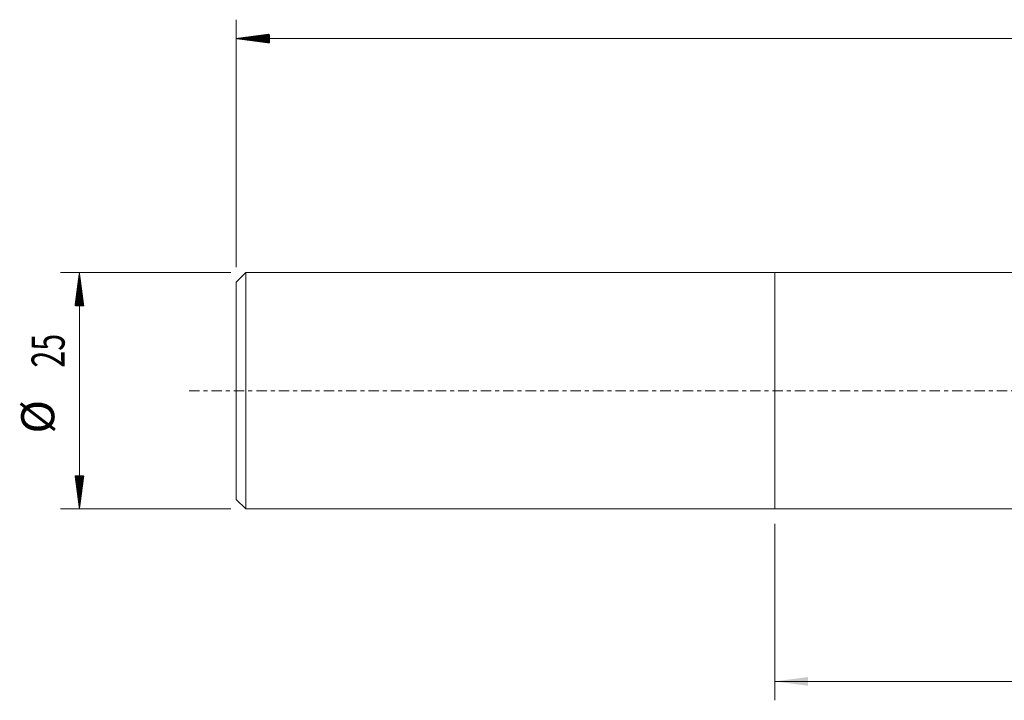
# Model space of a CAD drawing. Units: millimetres. Extents: x -23 to 222, y -41 to 42.
# Drawn here: x -23 to 81, y -33 to 39 of the extents above; entities that cross this region are included whole.
import ezdxf

# ---------------------------------------------------------------- set-up
doc = ezdxf.new("R2010")
doc.units = ezdxf.units.MM
doc.linetypes.add('CENTER', pattern=[47.5, 22, -8.5, 8.5, -8.5])
for name, color, linetype in [('1', 4, 'Continuous'), ('SK1', 4, 'Continuous'), ('SK2', 7, 'Continuous'), ('SK4', 2, 'CENTER')]:
    doc.layers.add(name, color=color, linetype=linetype)
doc.styles.add('iso_b_vert', font='simplex.shx')
doc.dimstyles.get("Standard").update_dxf_attribs({"dimtxt": 0.18, "dimasz": 0.18, "dimexe": 0.18, "dimexo": 0.0625, "dimgap": 0.09, "dimtad": 1, "dimzin": 0, "dimdsep": 52, "dimtxsty": 'Standard', "dimcen": 0.09, "dimadec": 0, "dimazin": 0, "dimtfac": 1, "dimtdec": 4, "dimtofl": 0, "dimtmove": 0, "dimatfit": 3, "dimfxl": 1, "dimtolj": 1, "dimtzin": 0, "dimarcsym": 0})

# ---------------------------------------------------------------- blocks, each defined once
blk = doc.blocks.new('_U1')
at = {"layer": 'SK2', "lineweight": 13}
for p, q in [((57, -14.08425), (57, -32.75)), ((210, -16.5875), (210, -32.75)), ((210, -30.75), (57, -30.75))]:
    blk.add_line(p, q, dxfattribs=at)
at = {"layer": 'SK2', "lineweight": 18}
for points in [[(57, -30.75), (60.499998, -30.289216), (60.500002, -31.210784)], [(210, -30.75), (206.500002, -31.210784), (206.499998, -30.289216)]]:
    blk.add_solid(points, dxfattribs=at)
at = {"layer": 'SK2', "lineweight": 18, "char_height": 3.5, "attachment_point": 7, "line_spacing_factor": 1.084337, "style": 'iso_b_vert'}
for s, insert in [('\\W0.7298;OHX =', (122.454201, -29.717366)), ('\\W0.6217;153', (138.995267, -29.717366))]:
    blk.add_mtext(s, dxfattribs=dict(at, insert=insert))

msp = doc.modelspace()

# ---------------------------------------------------------------- hatches: boundary and pattern name
at = {"layer": 'SK2', "lineweight": 13}
h = msp.add_hatch(dxfattribs=at)
h.set_pattern_fill('ANSI31', color=256, scale=0.0062, style=0)
h.paths.add_polyline_path([(0, 37.25), (3.5, 37.711), (3.5, 36.789)])
h = msp.add_hatch(dxfattribs=at)
h.set_pattern_fill('ANSI31', color=256, scale=0.0062, style=0)
h.paths.add_polyline_path([(-16.6, 12.497), (-16.139, 8.997), (-17.061, 8.997)])
h = msp.add_hatch(dxfattribs=at)
h.set_pattern_fill('ANSI31', color=256, scale=0.0062, style=0)
h.paths.add_polyline_path([(-16.6, -12.497), (-17.061, -8.997), (-16.139, -8.997)])

# ---------------------------------------------------------------- linework, layer by layer
at = {"layer": '1', "lineweight": 18}
for p, q in [((57, -12.497), (57, 12.497)), ((177, 12.497), (57, 12.497)), ((57, -12.497), (177, -12.497))]:
    msp.add_line(p, q, dxfattribs=at)
msp.add_point((57, 0), dxfattribs=at)
at = {"layer": 'SK1', "lineweight": 18}
for p, q in [((1, 12.497), (0, 11.497)), ((0, 11.497), (0, -11.497)), ((1, 12.497), (1, -12.497)), ((57, 12.497), (1, 12.497)), ((57, -12.497), (57, 12.497)), ((0, -11.497), (1, -12.497)), ((1, -12.497), (57, -12.497))]:
    msp.add_line(p, q, dxfattribs=at)
at = {"layer": 'SK2', "lineweight": 18}
for p, q in [((0, 13.084), (0, 39.25)), ((210, 37.25), (0, 37.25)), ((-0.588, 12.497), (-18.6, 12.497)), ((-16.6, 12.497), (-16.6, -12.497)), ((-0.588, -12.497), (-18.6, -12.497))]:
    msp.add_line(p, q, dxfattribs=at)
at = {"layer": 'SK4', "lineweight": 18, "ltscale": 0.05}
msp.add_line((-5, 0), (215, 0), dxfattribs=at)

# ---------------------------------------------------------------- texts
at = {"layer": 'SK2', "lineweight": 18, "char_height": 3.5, "attachment_point": 7, "rotation": 90, "line_spacing_factor": 1.084337, "style": 'iso_b_vert'}
for s, insert in [('\\W0.6740;25', (-18.165, 2.442)), ('%%c', (-18.165, -4.531))]:
    msp.add_mtext(s, dxfattribs=dict(at, insert=insert))

# ---------------------------------------------------------------- dimensions: what is measured, and where the dimension line sits
at = {"layer": 'SK2', "lineweight": 18}
dim = msp.add_linear_dim(base=(57, -30.75), p1=(210, -15), p2=(57, -12.497), dimstyle='Standard', override={"dimtxt": 3.5, "dimasz": 3.5, "dimexe": 2, "dimexo": 1.5875, "dimgap": 1.75, "dimtad": 1, "dimtih": 1, "dimtoh": 0, "dimdec": 2, "dimlfac": 1, "dimzin": 8, "dimdsep": 46, "dimlunit": 2, "dimpost": '<>', "dimtxsty": 'iso_b_vert', "dimsah": 1, "dimse1": 0, "dimse2": 0, "dimsd1": 0, "dimsd2": 0, "dimclrd": 2, "dimclre": 2, "dimclrt": 2, "dimtol": 0, "dimtm": -0.1, "dimtfac": 1, "dimtdec": 2, "dimtofl": 1, "dimtmove": 0, "dimtzin": 8, "dimlwd": 13, "dimlwe": 13}, dxfattribs=at)
dim.commit()
dim.dimension.update_dxf_attribs({"geometry": '_U1', "text_midpoint": (133.5, -30.75)})

doc.saveas('drawing.dxf')
